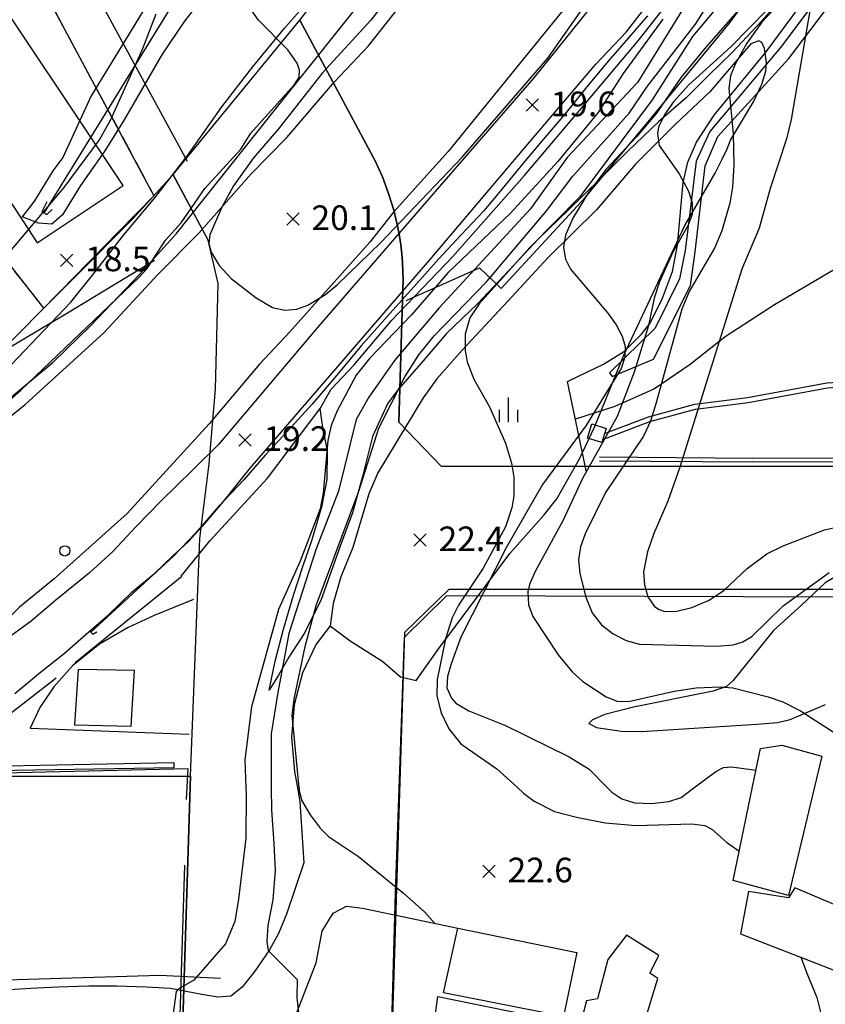
# Model space of a CAD drawing. Extents: x 206343 to 208636, y 443774 to 445336.
# Drawn here: x 206823 to 206889, y 444849 to 444929 of the extents above; entities that cross this region are included whole.
import ezdxf

# ---------------------------------------------------------------- set-up
doc = ezdxf.new("R2010")
doc.units = 0
doc.header["$MEASUREMENT"] = 0
doc.linetypes.add('HID', pattern=[2.3, 1.5, -0.8])
doc.linetypes.add('HIDDEN', pattern=[0.375, 0.25, -0.125])
for name, color, linetype in [('APT-1', 252, 'CONTINUOUS'), ('h1정거장', 252, 'CONTINUOUS'), ('하남미사_p_계획선09-08015', 7, 'CONTINUOUS'), ('현황', 8, 'CONTINUOUS')]:
    doc.layers.add(name, color=color, linetype=linetype)
doc.styles.add('GHS', font='txt')
doc.linetypes.add('휀스', pattern='A,1.75,[142,EtLtypeshp.shx,S=0.1,R=0,X=0,Y=0],1.75', length=3.5)

msp = doc.modelspace()

# ---------------------------------------------------------------- linework, layer by layer
at = {"layer": 'APT-1', "color": 252, "linetype": 'HID'}
msp.add_lwpolyline([(206825.088, 444906.046), (206819.404, 444913.32), (206815.909, 444910.589), (206815.01, 444911.741), (206813.776, 444910.777), (206812.853, 444911.959), (206808.909, 444908.877), (206803.239, 444916.134), (206807.177, 444919.212), (206805.231, 444921.703), (206809.963, 444925.401), (206809.085, 444926.524, -0.377018), (206809.314, 444930.479), (206817.243, 444938.513, -0.161276), (206820.603, 444940.229), (206834.033, 444915.185)], format="xyb", close=True, dxfattribs=at)
at = {"layer": 'APT-1', "color": 252, "linetype": 'HIDDEN', "ltscale": 2000}
msp.add_lwpolyline([(206825.088, 444906.046), (206819.404, 444913.32), (206815.909, 444910.589), (206815.01, 444911.741), (206813.776, 444910.777), (206812.853, 444911.959), (206808.909, 444908.877), (206803.239, 444916.134), (206807.177, 444919.212), (206805.231, 444921.703), (206809.963, 444925.401), (206809.085, 444926.524, -0.377018), (206809.314, 444930.479), (206817.243, 444938.513, -0.161276), (206820.603, 444940.229), (206834.033, 444915.185)], format="xyb", close=True, dxfattribs=at)
at = {"layer": 'h1정거장', "flags": 128}
for points in [[(206854.51, 444906.678), (206860.481, 444909.322), (206862.214, 444907.658), (206869.064, 444915.073), (206874.412, 444921.49), (206880.756, 444929.21), (206886.644, 444937.227), (206892.735, 444946.547), (206897.77, 444954.976), (206903.963, 444965.213), (206908.979, 444974.43), (206913.497, 444983.467), (206917.828, 444993.1), (206921.428, 445001.523), (206925.636, 445011.495), (206929.265, 445021.719), (206932.507, 445032.281), (206936.932, 445046.667), (206937.978, 445056.01), (206938.15, 445065.436), (206939.718, 445065.5)], [(206940.407, 445035.089), (206938.638, 445034.018), (206933.787, 445020.926), (206931.439, 445013.99), (206928.768, 445006.319), (206924.58, 444996.584), (206918.36, 444983.206), (206909.991, 444966.148), (206904.254, 444956.518), (206898.252, 444946.159), (206892.775, 444937.74), (206884.907, 444927.236), (206879.169, 444920.415), (206878.054, 444917.987), (206877.171, 444910.733), (206876.718, 444908.434), (206874.734, 444904.419), (206871.022, 444900.783)], [(206871.022, 444900.783), (206871.25, 444900.49), (206874.606, 444901.916), (206877.611, 444907.892), (206877.969, 444910.613), (206878.79, 444917.622), (206879.831, 444920.005), (206885.572, 444926.323), (206893.68, 444937.032), (206899.277, 444945.53), (206905.81, 444955.737), (206911.469, 444965.14), (206919.96, 444982.02), (206925.794, 444996.154), (206929.838, 445005.808), (206934.922, 445020.825), (206939.098, 445033.31), (206940.506, 445034.691), (206940.407, 445035.089)], [(206836.757, 444917.972), (206825.821, 444938.082), (206824.595, 444939.419), (206823.191, 444940.296), (206821.881, 444940.753)], [(206869.144, 444892.724), (206867.624, 444900.077), (206868.557, 444900.537), (206870.531, 444901.499), (206872.237, 444902.563), (206873.619, 444903.936), (206874.326, 444904.84), (206875.339, 444906.86), (206876.128, 444909.029), (206876.55, 444911.172), (206876.996, 444916.271), (206877.377, 444917.901), (206878.088, 444919.549), (206879.52, 444921.726), (206883.758, 444926.877), (206889.768, 444935.061)], [(206935.857, 444904.346), (206934.249, 444905.144), (206925.781, 444910.157), (206921.155, 444912.288), (206914.724, 444915.119), (206909.53, 444916.817), (206907.311, 444917.156), (206905.162, 444917.098), (206901.087, 444916.292), (206896.217, 444914.11), (206891.123, 444910.269), (206884.434, 444906.329), (206880.409, 444903.708), (206877.587, 444901.479), (206874.667, 444899.485), (206871.453, 444898.061), (206868.255, 444897.024)], [(206870.47, 444895.373), (206874.307, 444896.846), (206878.02, 444897.853), (206882.284, 444898.392), (206888.717, 444899.576), (206906.321, 444900.713), (206911.436, 444900.248), (206915.635, 444898.255), (206923.884, 444891.084), (206932.676, 444882), (206933.256, 444878.907), (206933.055, 444875.703), (206932.405, 444868.744), (206930.189, 444866.841), (206928.934, 444866.542)], [(206870.624, 444895.86), (206874.182, 444897.227), (206877.942, 444898.246), (206882.222, 444898.788), (206888.668, 444899.974), (206906.326, 444901.115), (206911.543, 444900.64), (206915.856, 444898.593), (206924.16, 444891.374), (206933.047, 444882.192), (206933.658, 444878.932), (206933.454, 444875.672), (206932.788, 444868.546), (206930.395, 444866.491), (206928.996, 444866.122)], [(206870.199, 444893.955), (206882.656, 444893.862), (206910.45, 444893.92), (206926.961, 444878.975), (206927.734, 444876.993), (206928.934, 444866.542)], [(206870.199, 444893.641), (206882.655, 444893.562), (206910.335, 444893.62), (206926.707, 444878.8), (206927.44, 444876.92), (206928.65, 444866.469)], [(206837.243, 444882.374), (206834.04, 444881.084), (206831.931, 444880.113), (206829.624, 444878.737), (206827.419, 444876.974), (206825.901, 444875.267), (206824.769, 444873.607), (206823.974, 444871.931), (206836.903, 444871.423)]]:
    msp.add_lwpolyline(points, dxfattribs=at)
at = {"layer": 'h1정거장'}
msp.add_lwpolyline([(206813.408, 444932.249), (206809.098, 444928.289), (206810.358, 444925.759), (206811.628, 444923.719), (206812.668, 444922.219), (206815.618, 444918.869), (206818.468, 444920.669), (206824.538, 444911.369), (206831.538, 444916.009), (206819.408, 444934.159), (206814.378, 444930.789)], close=True, dxfattribs=at)
at = {"layer": 'h1정거장', "linetype": '휀스'}
for points in [[(206761.434, 444879.484), (206760.928, 444875.446), (206760.716, 444873.347), (206767.928, 444872.698), (206768, 444871.648), (206785.907, 444873.66), (206787.852, 444874.117), (206792.739, 444877.723), (206800.365, 444884.237), (206813.888, 444896.136), (206819.891, 444901.444), (206826.875, 444905.586), (206834.088, 444909.937)], [(206836.504, 444860.797), (206835.188, 444818.058), (206829.195, 444812.317), (206808.107, 444812.307), (206808.898, 444837.031), (206796.489, 444837.428), (206797.139, 444851.251), (206819.505, 444868.23), (206836.79, 444868.636), (206836.661, 444866.116)]]:
    msp.add_lwpolyline(points, dxfattribs=at)
at = {"layer": 'h1정거장', "flags": 128}
for points in [[(206870.392, 444895.124), (206869.239, 444895.485), (206869.602, 444896.64), (206870.755, 444896.279)], [(206827.595, 444872.18), (206832.178, 444872.083), (206832.459, 444876.595), (206827.876, 444876.692)], [(206774.343, 444862.301), (206774.062, 444854.994), (206773.637, 444844.25), (206782.152, 444843.65), (206795.871, 444842.493), (206796.416, 444851.495), (206819.326, 444868.818), (206835.648, 444869.135), (206835.651, 444868.689), (206819.464, 444868.421), (206796.804, 444851.287), (206796.246, 444842.06), (206782.121, 444843.251), (206773.222, 444843.878), (206773.662, 444855.01), (206773.909, 444862.292)]]:
    msp.add_lwpolyline(points, close=True, dxfattribs=at)
at = {"layer": 'h1정거장', "linetype": '휀스'}
msp.add_lwpolyline([(206918.525, 444857.977), (206916.875, 444872.853), (206905.982, 444882.52), (206857.792, 444882.679), (206854.347, 444879.286), (206853.633, 444858.541), (206853.125, 444841.235), (206852.454, 444819.546), (206862.929, 444819.561), (206876.295, 444819.824), (206887.251, 444820.183), (206899.479, 444820.957), (206912.231, 444822.17), (206922.38, 444823.163)], close=True, dxfattribs=at)
at = {"layer": 'h1정거장'}
msp.add_circle((206826.797, 444886.324), 0.417, dxfattribs=at)
at = {"layer": '하남미사_p_계획선09-08015', "color": 88, "flags": 128}
for points in [[(206759.725, 444874.965), (206786.466, 444874.323), (206794.903, 444880.323), (206809.064, 444891.287), (206813.937, 444895.43), (206820.25, 444901.198), (206827.668, 444908.632), (206832.3, 444913.276), (206835.586, 444916.896), (206845.879, 444929.442), (206855.317, 444941.619), (206871.879, 444968.871), (206879.847, 444983.889), (206886.702, 444998.743), (206891.031, 445009.796), (206893.248, 445015.768), (206893.304, 445015.926), (206895.348, 445021.659), (206896.608, 445025.56), (206898.597, 445032.688), (206899.184, 445034.791), (206902.032, 445050.482)], [(206820.25, 444901.198), (206827.668, 444908.632), (206832.3, 444913.276), (206835.586, 444916.896), (206845.879, 444929.442), (206855.317, 444941.619), (206871.879, 444968.871), (206879.847, 444983.889), (206886.702, 444998.743), (206891.031, 445009.796), (206893.248, 445015.768), (206893.304, 445015.926), (206895.348, 445021.659), (206896.608, 445025.56), (206898.597, 445032.688), (206899.184, 445034.791), (206902.032, 445050.482)], [(206828.318, 444812.718), (206835.498, 444819.678), (206837.009, 444868.031), (206837.757, 444887.345), (206838.525, 444893.387), (206839.037, 444899.48), (206839.261, 444908.064), (206838.433, 444911.585), (206835.586, 444916.895)], [(206838.433, 444911.586), (206835.586, 444916.896)], [(206838.433, 444911.586), (206835.586, 444916.896)], [(206857.395, 444893.183), (206853.915, 444896.773)], [(206857.395, 444893.183), (206853.915, 444896.773)], [(206910.003, 444893.183), (206857.395, 444893.183)], [(206910.003, 444893.183), (206857.395, 444893.183)], [(206857.973, 444883.181), (206854.382, 444879.703), (206852.376, 444815.488), (206857.934, 444809.755), (206866.769, 444809.89), (206881.699, 444813.368), (206896.673, 444814.196), (206911.895, 444812.343), (206920.459, 444813.16), (206923.59, 444817.023), (206917.191, 444873.36), (206906.19, 444883.181), (206857.973, 444883.181), (206854.382, 444879.703), (206852.376, 444815.488)], [(206797.594, 444837.089), (206797.594, 444851.878), (206819.666, 444868.031), (206837.009, 444868.031), (206835.498, 444819.678), (206828.318, 444812.718), (206809.175, 444812.718)], [(206797.594, 444837.089), (206797.594, 444851.878), (206819.666, 444868.031), (206837.009, 444868.031), (206835.498, 444819.678), (206828.318, 444812.718), (206809.175, 444812.718)], [(206797.594, 444837.089), (206797.594, 444851.878), (206819.666, 444868.031), (206837.009, 444868.031), (206835.498, 444819.678), (206828.318, 444812.718), (206809.175, 444812.718)], [(206797.594, 444837.089), (206797.594, 444851.878), (206819.666, 444868.031), (206837.009, 444868.031), (206835.498, 444819.678), (206828.318, 444812.718), (206809.175, 444812.718)]]:
    msp.add_lwpolyline(points, dxfattribs=at)
for points in [[(206845.879, 444929.442), (206851.652, 444918.675, -0.131619), (206854.253, 444907.591), (206853.915, 444896.773)], [(207040.647, 444836.138), (207038.66, 444835.577, -0.037601), (206937.462, 444815.066), (206933.529, 444818.152), (206926.696, 444878.279), (206910.003, 444893.183), (206857.395, 444893.183), (206853.915, 444896.773), (206854.253, 444907.591, 0.131619), (206851.652, 444918.675), (206845.879, 444929.442)]]:
    msp.add_lwpolyline(points, format="xyb", dxfattribs=at)
at = {"layer": '현황', "linetype": 'Continuous'}
for points in [[(206851.266, 444957.027), (206852.086, 444954.777), (206852.726, 444953.667), (206853.596, 444952.037), (206853.626, 444951.347), (206852.436, 444949.637), (206850.676, 444947.647), (206848.636, 444945.517), (206846.576, 444943.047), (206844.666, 444940.337), (206842.686, 444937.707), (206840.236, 444934.367), (206838.376, 444931.817), (206836.506, 444929.357), (206834.706, 444926.687), (206833.106, 444923.937), (206831.536, 444921.217), (206829.996, 444918.747), (206828.076, 444916.007), (206826.596, 444913.627), (206825.746, 444912.877), (206824.646, 444912.957), (206823.346, 444913.457)], [(206851.266, 444957.027), (206852.086, 444954.777), (206852.726, 444953.667), (206853.596, 444952.037), (206853.626, 444951.347), (206852.436, 444949.637), (206850.676, 444947.647), (206848.636, 444945.517), (206846.576, 444943.047), (206844.666, 444940.337), (206842.686, 444937.707), (206840.236, 444934.367), (206838.376, 444931.817), (206836.506, 444929.357), (206834.706, 444926.687), (206833.106, 444923.937), (206831.536, 444921.217), (206829.996, 444918.747), (206828.076, 444916.007), (206826.596, 444913.627), (206825.746, 444912.877), (206824.646, 444912.957), (206823.346, 444913.457)], [(206816.037, 444894.188), (206817.816, 444895.277), (206821.016, 444897.657), (206825.856, 444901.647), (206828.896, 444904.647), (206832.846, 444908.757), (206835.866, 444912.127), (206844.536, 444922.997), (206853.286, 444934.017), (206854.836, 444935.947), (206857.266, 444938.567), (206860.946, 444943.137), (206863.126, 444945.997), (206868.516, 444953.807), (206869.436, 444955.237), (206870.176, 444955.987), (206871.796, 444956.207)], [(206816.037, 444894.188), (206817.816, 444895.277), (206821.016, 444897.657), (206825.856, 444901.647), (206828.896, 444904.647), (206832.846, 444908.757), (206835.866, 444912.127), (206844.536, 444922.997), (206853.286, 444934.017), (206854.836, 444935.947), (206857.266, 444938.567), (206860.946, 444943.137), (206863.126, 444945.997), (206868.516, 444953.807), (206869.436, 444955.237), (206870.176, 444955.987), (206871.796, 444956.207)], [(206852.066, 444955.137), (206850.066, 444954.367), (206848.736, 444953.557), (206847.976, 444952.817), (206842.976, 444946.487), (206838.136, 444939.687), (206836.126, 444935.997), (206836.136, 444935.077), (206833.066, 444930.077), (206828.936, 444923.297), (206826.636, 444918.277), (206825.816, 444917.207), (206824.336, 444914.757), (206823.346, 444913.457)], [(206852.066, 444955.137), (206850.066, 444954.367), (206848.736, 444953.557), (206847.976, 444952.817), (206842.976, 444946.487), (206838.136, 444939.687), (206836.126, 444935.997), (206836.136, 444935.077), (206833.066, 444930.077), (206828.936, 444923.297), (206826.636, 444918.277), (206825.816, 444917.207), (206824.336, 444914.757), (206823.346, 444913.457)], [(206816.041, 444891.906), (206818.056, 444893.797), (206823.576, 444898.227), (206829.956, 444904.057), (206834.376, 444908.817), (206837.676, 444912.147), (206841.926, 444916.967), (206844.836, 444919.917), (206848.706, 444924.427), (206851.446, 444927.357), (206858.956, 444936.867), (206863.316, 444943.237), (206866.806, 444948.347), (206868.906, 444951.157), (206870.726, 444953.397), (206870.976, 444954.007)], [(206816.041, 444891.906), (206818.056, 444893.797), (206823.576, 444898.227), (206829.956, 444904.057), (206834.376, 444908.817), (206837.676, 444912.147), (206841.926, 444916.967), (206844.836, 444919.917), (206848.706, 444924.427), (206851.446, 444927.357), (206858.956, 444936.867), (206863.316, 444943.237), (206866.806, 444948.347), (206868.906, 444951.157), (206870.726, 444953.397), (206870.976, 444954.007)], [(206816.036, 444894.726), (206827.276, 444906.537), (206829.046, 444908.727), (206831.596, 444912.017), (206834.096, 444915.007), (206836.776, 444918.467), (206839.536, 444922.397), (206842.026, 444925.627), (206844.646, 444928.807), (206847.496, 444932.077), (206849.766, 444934.887), (206852.476, 444938.387), (206854.986, 444941.667), (206857.146, 444945.057), (206858.796, 444947.947), (206860.296, 444950.507), (206861.756, 444952.687)], [(206816.036, 444894.726), (206827.276, 444906.537), (206829.046, 444908.727), (206831.596, 444912.017), (206834.096, 444915.007), (206836.776, 444918.467), (206839.536, 444922.397), (206842.026, 444925.627), (206844.646, 444928.807), (206847.496, 444932.077), (206849.766, 444934.887), (206852.476, 444938.387), (206854.986, 444941.667), (206857.146, 444945.057), (206858.796, 444947.947), (206860.296, 444950.507), (206861.756, 444952.687)], [(206825.129, 444913.77), (206837.526, 444933.927), (206844.636, 444943.807), (206852.058, 444953.139)], [(206825.129, 444913.77), (206837.526, 444933.927), (206844.636, 444943.807), (206852.058, 444953.139)], [(206880.606, 444948.057), (206879.966, 444946.647), (206874.216, 444938.917), (206872.096, 444936.487), (206868.166, 444931.407), (206857.926, 444918.787), (206853.476, 444913.847), (206851.576, 444911.417), (206845.066, 444904.127), (206842.596, 444901.487), (206838.526, 444896.647), (206831.856, 444889.367), (206825.936, 444884.057), (206823.106, 444881.747), (206821.426, 444880.067), (206819.626, 444878.567), (206818.776, 444877.457), (206818.096, 444875.897)], [(206880.606, 444948.057), (206879.966, 444946.647), (206874.216, 444938.917), (206872.096, 444936.487), (206868.166, 444931.407), (206857.926, 444918.787), (206853.476, 444913.847), (206851.576, 444911.417), (206845.066, 444904.127), (206842.596, 444901.487), (206838.526, 444896.647), (206831.856, 444889.367), (206825.936, 444884.057), (206823.106, 444881.747), (206821.426, 444880.067), (206819.626, 444878.567), (206818.776, 444877.457), (206818.096, 444875.897)], [(206872.776, 444934.627), (206864.876, 444924.767), (206856.856, 444915.537), (206847.326, 444904.477), (206839.286, 444894.977), (206837.166, 444892.877), (206834.616, 444890.387), (206832.596, 444888.317), (206830.696, 444886.277), (206828.806, 444884.537), (206826.066, 444882.327), (206824.056, 444880.627), (206821.776, 444878.927)], [(206872.776, 444934.627), (206864.876, 444924.767), (206856.856, 444915.537), (206847.326, 444904.477), (206839.286, 444894.977), (206837.166, 444892.877), (206834.616, 444890.387), (206832.596, 444888.317), (206830.696, 444886.277), (206828.806, 444884.537), (206826.066, 444882.327), (206824.056, 444880.627), (206821.776, 444878.927)], [(206885.896, 444932.227), (206883.366, 444929.357), (206880.976, 444926.827), (206879.096, 444924.967), (206877.256, 444923.127), (206875.016, 444921.187), (206872.536, 444918.827), (206870.266, 444916.557), (206867.646, 444913.977), (206865.276, 444911.707), (206862.856, 444909.107), (206860.346, 444906.417), (206857.796, 444903.997), (206855.886, 444901.757), (206853.866, 444899.437), (206853.036, 444898.327), (206851.776, 444895.617), (206850.966, 444892.357), (206850.146, 444889.427), (206849.166, 444886.717), (206847.576, 444882.297), (206846.226, 444879.617), (206844.976, 444877.677), (206844.156, 444876.227), (206843.396, 444874.997)], [(206885.896, 444932.227), (206883.366, 444929.357), (206880.976, 444926.827), (206879.096, 444924.967), (206877.256, 444923.127), (206875.016, 444921.187), (206872.536, 444918.827), (206870.266, 444916.557), (206867.646, 444913.977), (206865.276, 444911.707), (206862.856, 444909.107), (206860.346, 444906.417), (206857.796, 444903.997), (206855.886, 444901.757), (206853.866, 444899.437), (206853.036, 444898.327), (206851.776, 444895.617), (206850.966, 444892.357), (206850.146, 444889.427), (206849.166, 444886.717), (206847.576, 444882.297), (206846.226, 444879.617), (206844.976, 444877.677), (206844.156, 444876.227), (206843.396, 444874.997)], [(206843.396, 444874.997), (206843.866, 444877.377), (206844.556, 444879.977), (206845.356, 444882.717), (206846.126, 444885.047), (206846.886, 444887.247), (206847.706, 444890.027), (206848.096, 444892.127), (206848.126, 444894.467), (206847.756, 444896.347), (206847.526, 444897.907), (206848.436, 444899.457), (206850.296, 444901.457), (206853.346, 444905.077), (206858.306, 444910.257), (206864.096, 444916.797), (206868.586, 444922.107), (206873.356, 444927.777), (206876.746, 444932.097)], [(206843.396, 444874.997), (206843.866, 444877.377), (206844.556, 444879.977), (206845.356, 444882.717), (206846.126, 444885.047), (206846.886, 444887.247), (206847.706, 444890.027), (206848.096, 444892.127), (206848.126, 444894.467), (206847.756, 444896.347), (206847.526, 444897.907), (206848.436, 444899.457), (206850.296, 444901.457), (206853.346, 444905.077), (206858.306, 444910.257), (206864.096, 444916.797), (206868.586, 444922.107), (206873.356, 444927.777), (206876.746, 444932.097)], [(206822.726, 444874.737), (206824.816, 444876.467), (206826.766, 444878.027), (206828.526, 444879.557), (206830.366, 444881.167), (206832.276, 444882.987), (206834.106, 444884.507), (206835.576, 444885.927), (206836.836, 444887.087), (206838.226, 444888.597), (206839.686, 444890.327), (206841.856, 444893.047), (206848.996, 444901.327), (206856.606, 444910.157), (206863.176, 444917.927), (206869.916, 444925.867), (206872.386, 444928.477), (206874.266, 444930.917)], [(206822.726, 444874.737), (206824.816, 444876.467), (206826.766, 444878.027), (206828.526, 444879.557), (206830.366, 444881.167), (206832.276, 444882.987), (206834.106, 444884.507), (206835.576, 444885.927), (206836.836, 444887.087), (206838.226, 444888.597), (206839.686, 444890.327), (206841.856, 444893.047), (206848.996, 444901.327), (206856.606, 444910.157), (206863.176, 444917.927), (206869.916, 444925.867), (206872.386, 444928.477), (206874.266, 444930.917)], [(206874.116, 444929.797), (206872.556, 444928.007), (206870.916, 444926.107), (206869.176, 444924.037), (206867.396, 444921.807), (206865.626, 444919.747), (206864.046, 444917.867), (206862.306, 444915.757), (206860.826, 444913.957), (206858.976, 444911.997), (206857.176, 444910.047), (206855.156, 444907.797), (206853.176, 444905.607), (206850.846, 444902.977), (206849.016, 444900.777), (206846.876, 444898.257), (206844.876, 444896.047), (206843.076, 444894.117), (206841.336, 444892.107), (206839.306, 444889.957), (206837.396, 444887.757), (206835.616, 444885.907), (206828.9, 444879.73)], [(206874.116, 444929.797), (206872.556, 444928.007), (206870.916, 444926.107), (206869.176, 444924.037), (206867.396, 444921.807), (206865.626, 444919.747), (206864.046, 444917.867), (206862.306, 444915.757), (206860.826, 444913.957), (206858.976, 444911.997), (206857.176, 444910.047), (206855.156, 444907.797), (206853.176, 444905.607), (206850.846, 444902.977), (206849.016, 444900.777), (206846.876, 444898.257), (206844.876, 444896.047), (206843.076, 444894.117), (206841.336, 444892.107), (206839.306, 444889.957), (206837.396, 444887.757), (206835.616, 444885.907), (206828.9, 444879.73)], [(206855.336, 444875.807), (206857.156, 444878.407), (206862.926, 444886.127), (206865.686, 444889.227), (206866.746, 444890.547), (206868.596, 444893.797), (206869.796, 444896.367), (206872.196, 444902.217), (206877.146, 444912.767), (206879.616, 444917.007), (206880.166, 444918.157), (206880.586, 444918.987), (206880.836, 444919.687), (206882.706, 444922.817), (206883.406, 444924.247), (206883.716, 444925.317), (206883.776, 444925.997), (206883.616, 444927.147), (206883.396, 444927.627), (206883.136, 444927.757), (206882.496, 444927.517), (206879.166, 444923.617), (206876.396, 444921.007), (206873.146, 444917.757), (206869.966, 444914.027), (206866.016, 444910.127), (206862.776, 444906.617), (206859.056, 444902.647), (206857.016, 444900.317), (206855.906, 444898.767), (206852.206, 444892.657), (206851.486, 444890.957), (206850.176, 444886.597), (206849.206, 444884.227), (206848.586, 444882.047), (206848.336, 444880.247), (206849.966, 444879.007), (206852.626, 444877.337), (206854.046, 444876.087), (206855.336, 444875.807)], [(206855.336, 444875.807), (206857.156, 444878.407), (206862.926, 444886.127), (206865.686, 444889.227), (206866.746, 444890.547), (206868.596, 444893.797), (206869.796, 444896.367), (206872.196, 444902.217), (206877.146, 444912.767), (206879.616, 444917.007), (206880.166, 444918.157), (206880.586, 444918.987), (206880.836, 444919.687), (206882.706, 444922.817), (206883.406, 444924.247), (206883.716, 444925.317), (206883.776, 444925.997), (206883.616, 444927.147), (206883.396, 444927.627), (206883.136, 444927.757), (206882.496, 444927.517), (206879.166, 444923.617), (206876.396, 444921.007), (206873.146, 444917.757), (206869.966, 444914.027), (206866.016, 444910.127), (206862.776, 444906.617), (206859.056, 444902.647), (206857.016, 444900.317), (206855.906, 444898.767), (206852.206, 444892.657), (206851.486, 444890.957), (206850.176, 444886.597), (206849.206, 444884.227), (206848.586, 444882.047), (206848.336, 444880.247), (206849.966, 444879.007), (206852.626, 444877.337), (206854.046, 444876.087), (206855.336, 444875.807)], [(206825.326, 444914.687), (206824.926, 444913.887), (206825.326, 444913.657), (206825.776, 444914.077)], [(206825.326, 444914.687), (206824.926, 444913.887), (206825.326, 444913.657), (206825.776, 444914.077)], [(206862.806, 444898.777), (206862.806, 444896.777)], [(206862.806, 444898.777), (206862.806, 444896.777)], [(206836.246, 444884.267), (206838.596, 444887.167), (206843.266, 444892.247), (206847.526, 444897.907)], [(206836.246, 444884.267), (206838.596, 444887.167), (206843.266, 444892.247), (206847.526, 444897.907)], [(206862.056, 444897.777), (206862.056, 444896.777)], [(206862.056, 444897.777), (206862.056, 444896.777)], [(206863.556, 444897.777), (206863.556, 444896.777)], [(206863.556, 444897.777), (206863.556, 444896.777)], [(206890.186, 444884.717), (206888.536, 444883.727), (206886.606, 444881.927), (206884.336, 444879.867), (206881.026, 444875.767), (206880.536, 444875.317), (206879.446, 444874.917), (206872.966, 444873.637), (206870.646, 444873.027), (206869.636, 444872.607), (206869.356, 444872.297), (206869.956, 444871.977), (206871.976, 444871.687), (206873.656, 444871.657), (206882.996, 444872.257), (206884.666, 444872.377), (206885.706, 444872.617), (206888.576, 444873.847)], [(206890.186, 444884.717), (206888.536, 444883.727), (206886.606, 444881.927), (206884.336, 444879.867), (206881.026, 444875.767), (206880.536, 444875.317), (206879.446, 444874.917), (206872.966, 444873.637), (206870.646, 444873.027), (206869.636, 444872.607), (206869.356, 444872.297), (206869.956, 444871.977), (206871.976, 444871.687), (206873.656, 444871.657), (206882.996, 444872.257), (206884.666, 444872.377), (206885.706, 444872.617), (206888.576, 444873.847)], [(206827.626, 444877.247), (206836.286, 444884.267)], [(206827.626, 444877.247), (206836.286, 444884.267)], [(206829.066, 444880.027), (206828.836, 444879.797), (206829.066, 444879.557), (206829.406, 444879.747)], [(206829.066, 444880.027), (206828.836, 444879.797), (206829.066, 444879.557), (206829.406, 444879.747)], [(206848.336, 444880.247), (206847.206, 444878.757), (206846.086, 444876.407), (206845.416, 444873.807), (206845.206, 444871.187), (206845.436, 444868.387), (206845.679, 444867.082)], [(206848.336, 444880.247), (206847.206, 444878.757), (206846.086, 444876.407), (206845.416, 444873.807), (206845.206, 444871.187), (206845.436, 444868.387), (206845.679, 444867.082)], [(206826.086, 444875.997), (206820.346, 444871.547), (206819.453, 444867.033)], [(206826.086, 444875.997), (206820.346, 444871.547), (206819.453, 444867.033)], [(206882.638, 444867.15), (206883.286, 444870.267), (206885.026, 444870.537), (206888.266, 444869.637), (206887.673, 444867.16)], [(206882.638, 444867.15), (206883.286, 444870.267), (206885.026, 444870.537), (206888.266, 444869.637), (206887.673, 444867.16)], [(206845.679, 444867.082), (206845.886, 444865.967), (206846.206, 444860.977)], [(206845.679, 444867.082), (206845.886, 444865.967), (206846.206, 444860.977)], [(206887.673, 444867.16), (206885.556, 444858.317), (206881.056, 444859.547), (206882.638, 444867.15)], [(206887.673, 444867.16), (206885.556, 444858.317), (206881.056, 444859.547), (206882.638, 444867.15)], [(206846.206, 444860.977), (206844.786, 444856.817), (206844.156, 444855.247), (206843.416, 444853.907), (206842.236, 444852.167), (206841.196, 444850.877), (206840.286, 444850.147), (206839.216, 444850.077), (206837.926, 444850.287), (206835.366, 444850.767), (206833.416, 444850.867), (206830.996, 444850.957), (206828.756, 444850.967), (206826.226, 444850.877), (206824.036, 444850.777), (206821.816, 444850.627), (206819.556, 444850.347), (206817.416, 444850.187), (206816.117, 444850.122)], [(206846.206, 444860.977), (206844.786, 444856.817), (206844.156, 444855.247), (206843.416, 444853.907), (206842.236, 444852.167), (206841.196, 444850.877), (206840.286, 444850.147), (206839.216, 444850.077), (206837.926, 444850.287), (206835.366, 444850.767), (206833.416, 444850.867), (206830.996, 444850.957), (206828.756, 444850.967), (206826.226, 444850.877), (206824.036, 444850.777), (206821.816, 444850.627), (206819.556, 444850.347), (206817.416, 444850.187), (206816.117, 444850.122)], [(206893.296, 444855.897), (206886.076, 444858.947), (206885.566, 444858.147), (206882.316, 444858.657), (206881.656, 444855.217), (206891.626, 444851.327), (206893.296, 444855.897)], [(206893.296, 444855.897), (206886.076, 444858.947), (206885.566, 444858.147), (206882.316, 444858.657), (206881.656, 444855.217), (206891.626, 444851.327), (206893.296, 444855.897)], [(206850.946, 444841.167), (206849.076, 444841.547), (206844.506, 444845.887), (206847.196, 444852.857), (206847.706, 444855.427), (206848.596, 444856.887), (206849.656, 444857.467), (206850.956, 444857.287), (206858.716, 444855.657)], [(206850.946, 444841.167), (206849.076, 444841.547), (206844.506, 444845.887), (206847.196, 444852.857), (206847.706, 444855.427), (206848.596, 444856.887), (206849.656, 444857.467), (206850.956, 444857.287), (206858.716, 444855.657)], [(206858.706, 444855.677), (206868.366, 444853.687), (206867.276, 444848.497), (206857.536, 444850.417), (206858.706, 444855.677)], [(206858.706, 444855.677), (206868.366, 444853.687), (206867.276, 444848.497), (206857.536, 444850.417), (206858.706, 444855.677)], [(206869.156, 444849.757), (206866.446, 444839.487), (206871.136, 444839.087), (206874.936, 444851.577), (206874.286, 444852.027), (206875.026, 444853.437), (206872.416, 444855.107), (206870.886, 444853.137), (206870.036, 444849.917), (206869.156, 444849.757)], [(206869.156, 444849.757), (206866.446, 444839.487), (206871.136, 444839.087), (206874.936, 444851.577), (206874.286, 444852.027), (206875.026, 444853.437), (206872.416, 444855.107), (206870.886, 444853.137), (206870.036, 444849.917), (206869.156, 444849.757)], [(206817.556, 444851.347), (206834.506, 444851.847), (206839.426, 444851.617)], [(206817.556, 444851.347), (206834.506, 444851.847), (206839.426, 444851.617)], [(206857.086, 444850.117), (206867.186, 444848.057), (206865.126, 444839.467), (206860.356, 444840.317), (206860.706, 444842.857), (206856.296, 444844.377), (206857.086, 444850.117)], [(206857.086, 444850.117), (206867.186, 444848.057), (206865.126, 444839.467), (206860.356, 444840.317), (206860.706, 444842.857), (206856.296, 444844.377), (206857.086, 444850.117)]]:
    msp.add_lwpolyline(points, dxfattribs=at)
for points, elevation in [([(206857.826, 444937.477), (206851.646, 444929.447), (206847.716, 444925.177), (206844.156, 444920.627), (206842.106, 444918.257), (206840.506, 444915.977), (206839.556, 444914.257), (206838.576, 444912.007), (206838.486, 444911.297), (206838.666, 444910.607), (206839.316, 444909.527), (206840.316, 444908.447), (206842.336, 444906.887), (206843.666, 444906.107), (206844.666, 444905.897), (206845.636, 444905.977), (206846.536, 444906.297), (206847.976, 444907.167), (206848.946, 444907.967), (206852.446, 444911.397), (206859.056, 444918.327), (206866.026, 444926.367), (206870.746, 444933.127)], 20), ([(206857.826, 444937.477), (206851.646, 444929.447), (206847.716, 444925.177), (206844.156, 444920.627), (206842.106, 444918.257), (206840.506, 444915.977), (206839.556, 444914.257), (206838.576, 444912.007), (206838.486, 444911.297), (206838.666, 444910.607), (206839.316, 444909.527), (206840.316, 444908.447), (206842.336, 444906.887), (206843.666, 444906.107), (206844.666, 444905.897), (206845.636, 444905.977), (206846.536, 444906.297), (206847.976, 444907.167), (206848.946, 444907.967), (206852.446, 444911.397), (206859.056, 444918.327), (206866.026, 444926.367), (206870.746, 444933.127)], 20), ([(206888.756, 444934.997), (206883.406, 444929.277), (206882.176, 444927.587), (206881.226, 444925.887), (206880.846, 444924.917), (206880.716, 444923.907), (206881.056, 444920.227), (206881.126, 444917.677), (206881.016, 444915.887), (206880.806, 444914.587), (206880.146, 444912.337), (206879.566, 444910.977), (206877.506, 444907.407), (206876.906, 444905.977), (206874.806, 444898.347), (206874.356, 444896.867), (206873.776, 444895.647), (206870.706, 444891.057), (206869.036, 444887.707), (206868.656, 444886.667), (206868.496, 444885.617), (206868.616, 444884.487), (206869.096, 444882.567), (206869.626, 444881.287), (206870.366, 444880.317), (206871.316, 444879.597), (206872.376, 444879.047), (206873.466, 444878.747), (206879.736, 444878.577), (206881.066, 444878.687), (206881.846, 444878.927), (206882.586, 444879.367), (206885.116, 444881.857), (206888.856, 444884.567)], 26), ([(206888.756, 444934.997), (206883.406, 444929.277), (206882.176, 444927.587), (206881.226, 444925.887), (206880.846, 444924.917), (206880.716, 444923.907), (206881.056, 444920.227), (206881.126, 444917.677), (206881.016, 444915.887), (206880.806, 444914.587), (206880.146, 444912.337), (206879.566, 444910.977), (206877.506, 444907.407), (206876.906, 444905.977), (206874.806, 444898.347), (206874.356, 444896.867), (206873.776, 444895.647), (206870.706, 444891.057), (206869.036, 444887.707), (206868.656, 444886.667), (206868.496, 444885.617), (206868.616, 444884.487), (206869.096, 444882.567), (206869.626, 444881.287), (206870.366, 444880.317), (206871.316, 444879.597), (206872.376, 444879.047), (206873.466, 444878.747), (206879.736, 444878.577), (206881.066, 444878.687), (206881.846, 444878.927), (206882.586, 444879.367), (206885.116, 444881.857), (206888.856, 444884.567)], 26), ([(206877.839, 444931.774), (206873.295, 444924.379), (206867.582, 444918.282), (206864.596, 444914.13), (206857.196, 444906.087), (206853.56, 444901.805), (206851.484, 444898.822), (206850.445, 444897.006), (206849.017, 444891.168), (206847.2, 444886.497), (206844.993, 444879.621), (206844.083, 444874.821), (206843.564, 444871.449), (206843.564, 444867.078)], 21), ([(206877.839, 444931.774), (206873.295, 444924.379), (206867.582, 444918.282), (206864.596, 444914.13), (206857.196, 444906.087), (206853.56, 444901.805), (206851.484, 444898.822), (206850.445, 444897.006), (206849.017, 444891.168), (206847.2, 444886.497), (206844.993, 444879.621), (206844.083, 444874.821), (206843.564, 444871.449), (206843.564, 444867.078)], 21), ([(206845.812, 444867.082), (206845.266, 444872.987), (206845.406, 444874.277), (206846.306, 444878.557), (206847.216, 444881.877), (206850.666, 444891.187), (206852.306, 444896.287), (206854.396, 444900.477), (206855.546, 444902.267), (206856.776, 444903.807), (206861.056, 444908.227), (206865.946, 444913.987), (206868.036, 444916.767), (206872.616, 444921.897), (206874.106, 444924.077), (206877.996, 444929.117), (206879.886, 444932.097)], 22), ([(206845.812, 444867.082), (206845.266, 444872.987), (206845.406, 444874.277), (206846.306, 444878.557), (206847.216, 444881.877), (206850.666, 444891.187), (206852.306, 444896.287), (206854.396, 444900.477), (206855.546, 444902.267), (206856.776, 444903.807), (206861.056, 444908.227), (206865.946, 444913.987), (206868.036, 444916.767), (206872.616, 444921.897), (206874.106, 444924.077), (206877.996, 444929.117), (206879.886, 444932.097)], 22), ([(206880.166, 444930.997), (206877.776, 444928.127), (206874.476, 444922.977), (206868.606, 444915.097), (206864.556, 444910.967), (206860.436, 444906.397), (206859.676, 444905.257), (206859.306, 444903.947), (206859.306, 444902.577), (206859.456, 444901.687), (206859.996, 444900.287), (206861.276, 444898.027), (206862.576, 444895.077), (206863.076, 444893.447), (206863.266, 444892.307), (206863.256, 444890.797), (206863.096, 444889.817), (206862.566, 444888.267), (206860.756, 444884.927), (206858.776, 444881.917), (206858.256, 444880.877), (206857.696, 444879.177), (206857.036, 444875.877), (206857.006, 444874.537), (206857.346, 444873.177), (206857.986, 444871.867), (206858.956, 444870.657), (206861.876, 444868.617), (206863.515, 444867.115)], 23), ([(206880.166, 444930.997), (206877.776, 444928.127), (206874.476, 444922.977), (206868.606, 444915.097), (206864.556, 444910.967), (206860.436, 444906.397), (206859.676, 444905.257), (206859.306, 444903.947), (206859.306, 444902.577), (206859.456, 444901.687), (206859.996, 444900.287), (206861.276, 444898.027), (206862.576, 444895.077), (206863.076, 444893.447), (206863.266, 444892.307), (206863.256, 444890.797), (206863.096, 444889.817), (206862.566, 444888.267), (206860.756, 444884.927), (206858.776, 444881.917), (206858.256, 444880.877), (206857.696, 444879.177), (206857.036, 444875.877), (206857.006, 444874.537), (206857.346, 444873.177), (206857.986, 444871.867), (206858.956, 444870.657), (206861.876, 444868.617), (206863.515, 444867.115)], 23), ([(206882.016, 444930.847), (206878.876, 444927.277), (206876.836, 444924.807), (206874.836, 444921.897), (206873.226, 444919.957), (206870.716, 444917.327), (206869.276, 444915.367), (206868.046, 444913.357), (206867.456, 444911.967), (206867.276, 444910.967), (206867.446, 444910.027), (206867.846, 444909.207), (206870.886, 444905.637), (206871.576, 444904.697), (206872.056, 444903.777), (206872.286, 444902.927), (206872.256, 444902.077), (206871.966, 444901.137), (206869.096, 444896.477), (206865.596, 444891.717), (206862.666, 444886.617), (206858.946, 444879.317), (206858.156, 444877.157), (206857.876, 444876.117), (206857.826, 444875.207), (206858.186, 444874.347), (206858.556, 444873.947), (206859.606, 444873.317), (206862.566, 444872.137), (206867.756, 444869.587), (206869.386, 444868.597), (206870.815, 444867.128)], 24), ([(206882.016, 444930.847), (206878.876, 444927.277), (206876.836, 444924.807), (206874.836, 444921.897), (206873.226, 444919.957), (206870.716, 444917.327), (206869.276, 444915.367), (206868.046, 444913.357), (206867.456, 444911.967), (206867.276, 444910.967), (206867.446, 444910.027), (206867.846, 444909.207), (206870.886, 444905.637), (206871.576, 444904.697), (206872.056, 444903.777), (206872.286, 444902.927), (206872.256, 444902.077), (206871.966, 444901.137), (206869.096, 444896.477), (206865.596, 444891.717), (206862.666, 444886.617), (206858.946, 444879.317), (206858.156, 444877.157), (206857.876, 444876.117), (206857.826, 444875.207), (206858.186, 444874.347), (206858.556, 444873.947), (206859.606, 444873.317), (206862.566, 444872.137), (206867.756, 444869.587), (206869.386, 444868.597), (206870.815, 444867.128)], 24), ([(206887.476, 444931.347), (206885.766, 444921.377), (206885.406, 444919.797), (206884.066, 444915.777), (206883.176, 444912.537), (206881.776, 444909.227), (206876.736, 444893.127), (206875.766, 444890.377), (206874.626, 444887.747), (206874.116, 444886.257), (206873.796, 444884.627), (206873.856, 444883.567), (206874.126, 444882.587), (206874.666, 444881.807), (206875.056, 444881.557), (206875.506, 444881.407), (206876.496, 444881.427), (206877.696, 444881.727), (206879.076, 444882.307), (206880.306, 444883.107), (206882.206, 444884.887), (206883.806, 444886.077), (206885.136, 444886.737), (206888.486, 444888.037), (206890.186, 444888.417)], 27), ([(206887.476, 444931.347), (206885.766, 444921.377), (206885.406, 444919.797), (206884.066, 444915.777), (206883.176, 444912.537), (206881.776, 444909.227), (206876.736, 444893.127), (206875.766, 444890.377), (206874.626, 444887.747), (206874.116, 444886.257), (206873.796, 444884.627), (206873.856, 444883.567), (206874.126, 444882.587), (206874.666, 444881.807), (206875.056, 444881.557), (206875.506, 444881.407), (206876.496, 444881.427), (206877.696, 444881.727), (206879.076, 444882.307), (206880.306, 444883.107), (206882.206, 444884.887), (206883.806, 444886.077), (206885.136, 444886.737), (206888.486, 444888.037), (206890.186, 444888.417)], 27), ([(206819.056, 444895.757), (206823.226, 444899.377), (206832.806, 444908.527), (206833.496, 444909.277), (206834.976, 444911.577), (206836.236, 444912.987), (206838.166, 444915.777), (206841.076, 444918.977), (206841.906, 444920.267), (206845.436, 444924.217), (206845.836, 444924.827), (206845.846, 444925.387), (206845.656, 444925.967), (206844.916, 444927.027), (206842.536, 444929.447), (206841.996, 444930.177)], 19), ([(206883.866, 444930.317), (206880.916, 444927.317), (206877.476, 444924.207), (206876.226, 444922.817), (206875.506, 444921.807), (206875.016, 444920.757), (206874.926, 444920.237), (206875.046, 444919.257), (206876.686, 444916.957), (206877.436, 444915.557), (206877.736, 444914.597), (206877.746, 444913.667), (206877.376, 444912.727), (206876.186, 444910.657), (206875.086, 444908.197), (206874.646, 444906.857), (206874.186, 444904.637), (206873.016, 444900.857), (206871.656, 444897.257), (206868.826, 444892.197), (206867.266, 444888.817), (206864.996, 444884.657), (206864.526, 444883.587), (206864.396, 444883.037), (206864.456, 444881.947), (206864.786, 444880.997), (206866.866, 444877.867), (206867.986, 444876.507), (206868.856, 444875.707), (206870.766, 444874.477), (206871.646, 444874.127), (206872.556, 444874.087), (206876.276, 444874.937), (206878.056, 444875.197), (206880.016, 444875.267), (206881.026, 444875.207), (206883.906, 444874.467), (206885.106, 444874.057), (206886.526, 444873.327), (206889.356, 444871.517)], 25), ([(206883.866, 444930.317), (206880.916, 444927.317), (206877.476, 444924.207), (206876.226, 444922.817), (206875.506, 444921.807), (206875.016, 444920.757), (206874.926, 444920.237), (206875.046, 444919.257), (206876.686, 444916.957), (206877.436, 444915.557), (206877.736, 444914.597), (206877.746, 444913.667), (206877.376, 444912.727), (206876.186, 444910.657), (206875.086, 444908.197), (206874.646, 444906.857), (206874.186, 444904.637), (206873.016, 444900.857), (206871.656, 444897.257), (206868.826, 444892.197), (206867.266, 444888.817), (206864.996, 444884.657), (206864.526, 444883.587), (206864.396, 444883.037), (206864.456, 444881.947), (206864.786, 444880.997), (206866.866, 444877.867), (206867.986, 444876.507), (206868.856, 444875.707), (206870.766, 444874.477), (206871.646, 444874.127), (206872.556, 444874.087), (206876.276, 444874.937), (206878.056, 444875.197), (206880.016, 444875.267), (206881.026, 444875.207), (206883.906, 444874.467), (206885.106, 444874.057), (206886.526, 444873.327), (206889.356, 444871.517)], 25), ([(206821.746, 444909.927), (206826.756, 444915.857), (206829.606, 444919.727), (206830.546, 444921.377), (206833.136, 444927.137), (206834.216, 444929.957)], 18), ([(206875.346, 444929.527), (206872.146, 444925.127), (206870.076, 444921.917), (206866.826, 444917.967), (206862.976, 444913.767), (206857.926, 444908.937), (206854.946, 444905.497), (206851.546, 444901.957), (206850.446, 444900.597), (206848.916, 444897.697), (206848.416, 444896.507), (206848.146, 444895.297), (206847.776, 444891.017), (206847.526, 444889.737), (206845.916, 444885.497), (206844.156, 444881.567), (206841.966, 444873.647), (206841.406, 444869.357), (206841.496, 444867.074)], 20), ([(206875.346, 444929.527), (206872.146, 444925.127), (206870.076, 444921.917), (206866.826, 444917.967), (206862.976, 444913.767), (206857.926, 444908.937), (206854.946, 444905.497), (206851.546, 444901.957), (206850.446, 444900.597), (206848.916, 444897.697), (206848.416, 444896.507), (206848.146, 444895.297), (206847.776, 444891.017), (206847.526, 444889.737), (206845.916, 444885.497), (206844.156, 444881.567), (206841.966, 444873.647), (206841.406, 444869.357), (206841.496, 444867.074)], 20), ([(206865.246, 444923.047), (206864.246, 444922.047)], 19.6), ([(206864.246, 444923.047), (206865.246, 444922.047)], 19.6), ([(206865.246, 444923.047), (206864.246, 444922.047)], 19.6), ([(206864.246, 444923.047), (206865.246, 444922.047)], 19.6), ([(206845.826, 444913.797), (206844.826, 444912.797)], 20.1), ([(206844.826, 444913.797), (206845.826, 444912.797)], 20.1), ([(206845.826, 444913.797), (206844.826, 444912.797)], 20.1), ([(206844.826, 444913.797), (206845.826, 444912.797)], 20.1), ([(206827.446, 444910.447), (206826.446, 444909.447)], 18.5), ([(206826.446, 444910.447), (206827.446, 444909.447)], 18.5), ([(206827.446, 444910.447), (206826.446, 444909.447)], 18.5), ([(206826.446, 444910.447), (206827.446, 444909.447)], 18.5), ([(206841.926, 444895.847), (206840.926, 444894.847)], 19.2), ([(206840.926, 444895.847), (206841.926, 444894.847)], 19.2), ([(206841.926, 444895.847), (206840.926, 444894.847)], 19.2), ([(206840.926, 444895.847), (206841.926, 444894.847)], 19.2), ([(206856.146, 444887.707), (206855.146, 444886.707)], 22.4), ([(206855.146, 444887.707), (206856.146, 444886.707)], 22.4), ([(206856.146, 444887.707), (206855.146, 444886.707)], 22.4), ([(206855.146, 444887.707), (206856.146, 444886.707)], 22.4), ([(206877.978, 444867.142), (206879.646, 444868.387), (206880.276, 444868.727), (206880.936, 444868.777), (206882.922, 444868.517)], 24), ([(206877.978, 444867.142), (206879.646, 444868.387), (206880.276, 444868.727), (206880.936, 444868.777), (206882.922, 444868.517)], 24), ([(206841.496, 444867.074), (206841.516, 444866.557), (206841.487, 444862.971), (206840.891, 444858.037), (206840.593, 444856.207), (206839.83, 444854.403), (206837.276, 444851.447), (206836.006, 444850.707), (206835.826, 444850.537), (206835.228, 444845.963), (206835.286, 444843.037), (206835.176, 444841.787), (206835.286, 444839.167), (206835.786, 444835.327), (206836.466, 444832.487), (206837.016, 444831.347), (206838.546, 444829.077), (206839.326, 444827.607), (206839.966, 444825.917), (206840.216, 444824.907), (206840.406, 444822.369)], 20), ([(206841.496, 444867.074), (206841.516, 444866.557), (206841.487, 444862.971), (206840.891, 444858.037), (206840.593, 444856.207), (206839.83, 444854.403), (206837.276, 444851.447), (206836.006, 444850.707), (206835.826, 444850.537), (206835.228, 444845.963), (206835.286, 444843.037), (206835.176, 444841.787), (206835.286, 444839.167), (206835.786, 444835.327), (206836.466, 444832.487), (206837.016, 444831.347), (206838.546, 444829.077), (206839.326, 444827.607), (206839.966, 444825.917), (206840.216, 444824.907), (206840.406, 444822.369)], 20), ([(206843.564, 444867.078), (206843.585, 444865.289), (206843.766, 444862.557), (206843.866, 444860.367), (206843.696, 444857.977), (206843.286, 444855.887), (206843.196, 444854.587), (206843.306, 444853.847), (206845.659, 444851.492), (206845.646, 444850.027), (206845.926, 444847.327), (206846.136, 444846.447), (206846.706, 444845.317), (206847.266, 444844.487), (206848.536, 444843.157), (206850.455, 444841.545), (206850.933, 444841.143), (206852.066, 444840.367), (206852.776, 444839.177), (206852.966, 444838.547), (206853.046, 444836.097), (206853.226, 444835.157), (206853.627, 444834.413)], 21), ([(206843.564, 444867.078), (206843.585, 444865.289), (206843.766, 444862.557), (206843.866, 444860.367), (206843.696, 444857.977), (206843.286, 444855.887), (206843.196, 444854.587), (206843.306, 444853.847), (206845.659, 444851.492), (206845.646, 444850.027), (206845.926, 444847.327), (206846.136, 444846.447), (206846.706, 444845.317), (206847.266, 444844.487), (206848.536, 444843.157), (206850.455, 444841.545), (206850.933, 444841.143), (206852.066, 444840.367), (206852.776, 444839.177), (206852.966, 444838.547), (206853.046, 444836.097), (206853.226, 444835.157), (206853.627, 444834.413)], 21), ([(206845.812, 444867.082), (206845.836, 444866.817), (206846.046, 444866.007), (206846.716, 444864.867), (206847.526, 444863.787), (206848.196, 444863.107), (206850.636, 444861.497), (206854.286, 444858.517), (206856.026, 444856.957), (206856.851, 444856.048)], 22), ([(206845.812, 444867.082), (206845.836, 444866.817), (206846.046, 444866.007), (206846.716, 444864.867), (206847.526, 444863.787), (206848.196, 444863.107), (206850.636, 444861.497), (206854.286, 444858.517), (206856.026, 444856.957), (206856.851, 444856.048)], 22), ([(206863.515, 444867.115), (206864.036, 444866.637), (206864.916, 444865.977), (206866.566, 444865.147), (206868.346, 444864.677), (206870.666, 444864.227), (206873.186, 444864.017), (206877.716, 444864.147), (206878.766, 444864.017), (206879.346, 444863.717), (206880.536, 444862.647), (206881.55, 444861.921)], 23), ([(206863.515, 444867.115), (206864.036, 444866.637), (206864.916, 444865.977), (206866.566, 444865.147), (206868.346, 444864.677), (206870.666, 444864.227), (206873.186, 444864.017), (206877.716, 444864.147), (206878.766, 444864.017), (206879.346, 444863.717), (206880.536, 444862.647), (206881.55, 444861.921)], 23), ([(206870.815, 444867.128), (206871.216, 444866.717), (206872.016, 444866.177), (206873.056, 444865.867), (206874.436, 444865.797), (206875.836, 444865.957), (206876.846, 444866.297), (206877.978, 444867.142)], 24), ([(206870.815, 444867.128), (206871.216, 444866.717), (206872.016, 444866.177), (206873.056, 444865.867), (206874.436, 444865.797), (206875.836, 444865.957), (206876.846, 444866.297), (206877.978, 444867.142)], 24), ([(206861.746, 444860.797), (206860.746, 444859.797)], 22.6), ([(206860.746, 444860.797), (206861.746, 444859.797)], 22.6), ([(206861.746, 444860.797), (206860.746, 444859.797)], 22.6), ([(206860.746, 444860.797), (206861.746, 444859.797)], 22.6), ([(206886.556, 444853.305), (206887.04, 444852.02), (206887.868, 444850.034), (206888.241, 444848.527), (206888.185, 444845.466), (206887.914, 444845.417), (206883.523, 444844.583), (206881.657, 444843.798), (206879.946, 444842.907), (206878.958, 444842.056), (206878.026, 444841.187), (206876.446, 444839.557), (206876.086, 444838.937), (206876.026, 444838.067), (206876.216, 444837.387), (206876.596, 444836.747), (206877.436, 444835.987), (206878.476, 444835.387), (206886.826, 444832.687), (206887.046, 444832.537), (206886.796, 444829.117), (206886.239, 444826.124)], 23), ([(206886.556, 444853.305), (206887.04, 444852.02), (206887.868, 444850.034), (206888.241, 444848.527), (206888.185, 444845.466), (206887.914, 444845.417), (206883.523, 444844.583), (206881.657, 444843.798), (206879.946, 444842.907), (206878.958, 444842.056), (206878.026, 444841.187), (206876.446, 444839.557), (206876.086, 444838.937), (206876.026, 444838.067), (206876.216, 444837.387), (206876.596, 444836.747), (206877.436, 444835.987), (206878.476, 444835.387), (206886.826, 444832.687), (206887.046, 444832.537), (206886.796, 444829.117), (206886.239, 444826.124)], 23)]:
    msp.add_lwpolyline(points, dxfattribs=dict(at, elevation=elevation))

# ---------------------------------------------------------------- texts
at = {"layer": '현황', "linetype": 'Continuous', "style": 'GHS'}
for s, p in [('19.6', (206866.246, 444921.647)), ('19.6', (206866.246, 444921.647)), ('20.1', (206846.826, 444912.397)), ('20.1', (206846.826, 444912.397)), ('18.5', (206828.446, 444909.047)), ('18.5', (206828.446, 444909.047)), ('19.2', (206842.926, 444894.447)), ('19.2', (206842.926, 444894.447)), ('22.4', (206857.146, 444886.307)), ('22.4', (206857.146, 444886.307)), ('22.6', (206862.746, 444859.397)), ('22.6', (206862.746, 444859.397))]:
    msp.add_text(s, height=2, dxfattribs=at).set_placement(p)

doc.saveas('drawing.dxf')
